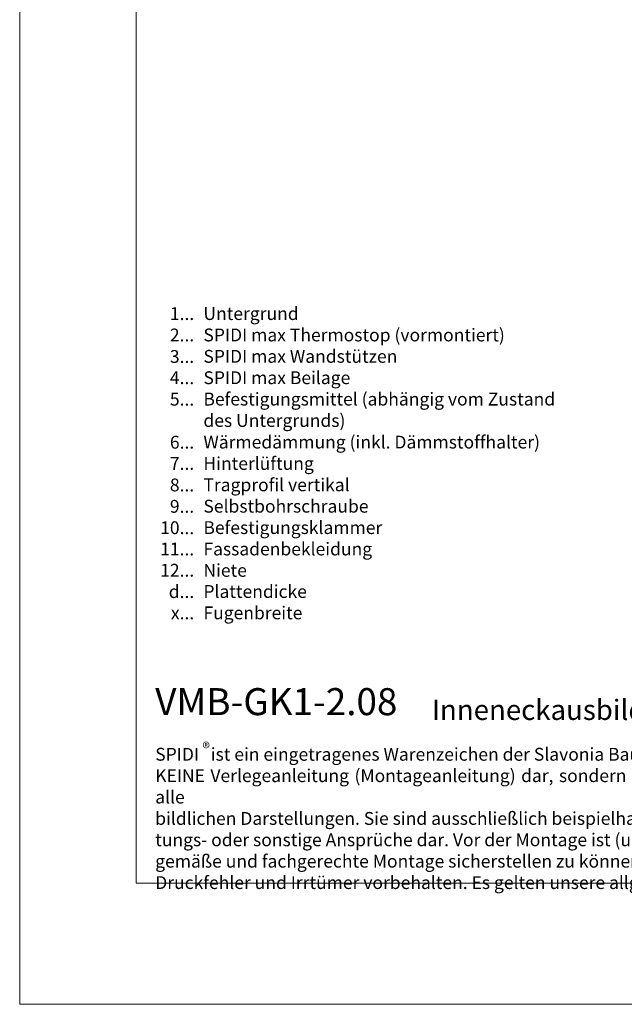
# Model space of a CAD drawing. Units: millimetres. Extents: x -1685 to 10891, y 4 to 6486.
# Drawn here: x 9199 to 9432, y 4 to 384 of the extents above; entities that cross this region are included whole.
import ezdxf

# ---------------------------------------------------------------- set-up
doc = ezdxf.new("R2010")
doc.units = ezdxf.units.MM
doc.layers.get('Defpoints').update_dxf_attribs({"lineweight": 5})
doc.layers.add('Blattrahmen_innen', color=252, linetype='Continuous', lineweight=5, true_color=0x696969)
for name, color, linetype, lineweight in [('Dämmung', 30, 'Continuous', 5), ('Legende_DE', 251, 'Continuous', 5), ('Mauerwerk', 253, 'Continuous', 13)]:
    doc.layers.add(name, color=color, linetype=linetype, lineweight=lineweight)
doc.layers.add('Text_DE', color=7, linetype='Continuous')
doc.styles.get("Standard").update_dxf_attribs({"font": 'arial.ttf'})
doc.styles.add('Text-H1.9', font='arial.ttf', dxfattribs={"height": 1.9})
doc.styles.add('Text-H3', font='arial.ttf', dxfattribs={"height": 3})
doc.styles.add('Text-H5', font='arial.ttf', dxfattribs={"height": 5})

# ---------------------------------------------------------------- blocks, each defined once
blk = doc.blocks.new('A$C5CD905C2')
at = {"layer": 'Mauerwerk'}
for p in [(-235.9, 0), (0, -235.9)]:
    blk.add_line(p, (0, 0), dxfattribs=at)
for points in [[(-307.9, 0), (-297.9, 0)], [(0, -307.9), (0, -297.9)]]:
    blk.add_lwpolyline(points, dxfattribs=at)
blk = doc.blocks.new('A$Cad792457')
at = {"layer": 'Dämmung'}
for p, q in [((-86.46, 18.91), (-101.06, 80.99)), ((-40.17, 80.99), (-54.78, 18.91)), ((-24.75, 18.91), (-39.35, 80.99)), ((-9.32, 80.99), (-23.93, 18.91)), ((6.11, 18.91), (-8.5, 80.99)), ((21.53, 80.99), (6.93, 18.91)), ((36.96, 18.91), (22.35, 80.99)), ((52.39, 80.99), (37.78, 18.91)), ((67.81, 18.91), (53.21, 80.99)), ((83.24, 80.99), (68.63, 18.91)), ((98.67, 18.91), (84.06, 80.99)), ((-75.37, 62.54), (-85.64, 18.91)), ((-55.6, 18.91), (-65.87, 62.54)), ((44.7, 0), (81.04, -8.55)), ((81.04, -9.37), (18.96, -23.98)), ((18.96, -24.8), (81.04, -39.4)), ((81.04, -40.22), (30.79, -52.05)), ((44.02, -61.55), (81.04, -70.26)), ((81.04, -71.08), (18.96, -85.69)), ((18.96, -86.51), (81.04, -101.11))]:
    blk.add_line(p, q, dxfattribs=at)
for points in [[(-130.53, 91.75, -0.879493), (-101.88, 80.99), (-113.9, 29.91)], [(-194.41, 81.15, -0.002668), (-194.45, 80.99), (-207.9, 23.81)], [(-207.9, 8.61, 0.894359), (-179.02, 18.91), (-193.63, 80.99, -0.002668), (-193.66, 81.15)], [(-163.55, 81.15, -0.002668), (-163.59, 80.99), (-178.2, 18.91, 1.262603), (-148.16, 18.91), (-162.77, 80.99, -0.002668), (-162.81, 81.15, -0.002668)], [(-133.38, 78.26), (-147.34, 18.91, 0.687993), (-123.51, 2.72, 0.687993)], [(91.8, -130.58, 0.879493), (81.04, -101.93), (29.96, -113.95)], [(78.31, -133.43), (18.96, -147.39, -0.687993), (2.77, -123.56, -0.687993)], [(81.2, -163.6, 0.002668), (81.04, -163.64), (18.96, -178.25, -1.262603), (18.96, -148.21), (81.04, -162.82, 0.002668), (81.2, -162.86, 0.002668)], [(8.66, -207.95, -0.894359), (18.96, -179.07), (81.04, -193.68, 0.002668), (81.2, -193.71)], [(81.2, -194.46, 0.002668), (81.04, -194.5), (23.86, -207.95)]]:
    blk.add_lwpolyline(points, format="xyb", dxfattribs=at)
for points in [[(0, -52.05), (0, 0)], [(-122.97, -0.05), (-207.9, -0.05)], [(-113.55, -0.05), (-75.37, -0.05)], [(-65.87, -0.05), (100, -0.05)], [(0, -113.6), (0, -61.55)], [(0, -123.02), (0, -207.95)]]:
    blk.add_lwpolyline(points, dxfattribs=at)
for centre, start, end in [((-209.46, 84.52), 41.4547, 84.1879), ((-86.05, 84.52), 46.2035, 193.2405), ((-55.19, 84.52), 346.7595, 133.7965), ((-24.34, 84.52), 346.7595, 193.2405), ((6.52, 84.52), 346.7595, 193.2405), ((37.37, 84.52), 346.7595, 193.2405), ((68.22, 84.52), 346.7595, 193.2405), ((99.08, 84.52), 86.5758, 193.2405), ((-101.47, 15.38), 216.3341, 13.2405), ((-70.62, 15.38), 166.7595, 252.0672), ((-70.62, 15.38), 287.9328, 13.2405), ((-39.76, 15.38), 166.7595, 13.2405), ((-8.91, 15.38), 166.7595, 13.2405), ((21.94, 15.38), 166.7595, 13.2405), ((52.8, 15.38), 166.7595, 13.2405), ((83.65, 15.38), 166.7595, 13.2405), ((114.51, 15.38), 166.7595, 199.9028), ((15.43, -8.96), 144.7178, 283.2405), ((84.57, 6.47), 256.7595, 335.014), ((84.57, -24.39), 256.7595, 103.2405), ((15.43, -39.81), 76.7595, 232.4676), ((84.57, -55.24), 11.946, 103.2405), ((15.43, -70.67), 143.7586, 283.2405), ((84.57, -55.24), 256.7595, 335.8698), ((84.57, -86.1), 256.7595, 103.2405), ((15.43, -101.52), 76.7595, 233.6659), ((84.57, -209.51), 5.8121, 48.5453)]:
    blk.add_arc(centre, 15.43, start, end, dxfattribs=at)

msp = doc.modelspace()

# ---------------------------------------------------------------- linework, layer by layer
at = {"layer": 'Blattrahmen_innen'}
msp.add_lwpolyline([(9243.876, 51.174), (9684.629, 51.174), (9684.629, 648.079), (9243.876, 648.079)], close=True, dxfattribs=at)
at = {"layer": 'Defpoints'}
msp.add_lwpolyline([(9198.904, 755.013), (9729.602, 755.013), (9729.602, 4.455), (9198.904, 4.455)], close=True, dxfattribs=at)

# ---------------------------------------------------------------- block references
at = {"layer": 'Dämmung'}
msp.add_blockref('A$Cad792457', (9491.283, 460.023), dxfattribs=at)
at = {"layer": 'Mauerwerk'}
msp.add_blockref('A$C5CD905C2', (9591.283, 559.973), dxfattribs=at)

# ---------------------------------------------------------------- texts
at = {"layer": 'Legende_DE', "char_height": 4.95, "style": 'Text-H3'}
for s, width, insert, attachment_point in [('Untergrund', 131.9912, (9269.778, 273.469), 1), ('1...', 4.29894, (9266.218, 270.983), 6), ('2...', 4.29894, (9266.218, 262.733), 6), ('SPIDI max Thermostop (vormontiert)', 131.9912, (9269.778, 265.219), 1), ('3...', 4.29894, (9266.218, 254.439), 6), ('SPIDI max Wandstützen', 131.9912, (9269.778, 256.969), 1), ('4...', 4.29894, (9266.218, 246.244), 6), ('SPIDI max Beilage', 131.9912, (9269.778, 248.719), 1), ('5...', 4.29894, (9266.218, 237.951), 6), ('Befestigungsmittel (abhängig vom Zustand des Untergrunds)', 136.91771, (9269.778, 240.469), 1), ('Wärmedämmung (inkl. Dämmstoffhalter)', 131.9912, (9269.778, 223.884), 1), ('6...', 4.29894, (9266.218, 221.357), 6), ('7...', 4.29894, (9266.218, 213.159), 6), ('Hinterlüftung', 131.9912, (9269.778, 215.634), 1), ('8...', 4.29894, (9266.218, 204.857), 6), ('Tragprofil vertikal', 131.9912, (9269.778, 207.384), 1), ('9...', 4.29894, (9266.218, 196.607), 6), ('Selbstbohrschraube', 131.9912, (9269.778, 199.134), 1), ('10...', 4.29894, (9266.218, 188.357), 6), ('Befestigungsklammer', 131.9912, (9269.778, 190.884), 1), ('11...', 4.29894, (9266.218, 180.149), 6), ('Fassadenbekleidung', 131.9912, (9269.778, 182.634), 1), ('12...', 4.29894, (9266.218, 171.941), 6), ('Niete', 131.9912, (9269.778, 174.384), 1), ('d...', 4.29894, (9266.218, 163.707), 6), ('Plattendicke', 131.9912, (9269.778, 166.223), 1), ('x...', 4.29894, (9266.218, 155.498), 6), ('Fugenbreite', 131.9912, (9269.778, 157.973), 1)]:
    msp.add_mtext_dynamic_manual_height_columns(s, width=width, gutter_width=1, heights=[0], dxfattribs=dict(at, insert=insert, attachment_point=attachment_point))
at = {"layer": 'Text_DE'}
for s, width, insert, char_height, attachment_point, style in [('{\\fArial|b1|i0|c0|p34;VMB-GK1-2.08}', 78.12664, (9251.181, 116.038), 10.42117, 7, 'Text-H5'), ('Inneneckausbildung - Schnitt horizontal', 200.13481, (9357.897, 114.182), 7.81587, 7, 'Text-H5'), ('\\pxqd;SPIDI   ist ein eingetragenes Warenzeichen der Slavonia Baubedarf GmbH Wien. "Schematische Darstellung" Dieses Dokument stellt\\PKEINE Verlegeanleitung (Montageanleitung) dar, sondern dient der bloßen Veranschaulichung des Produkts. Das gilt insbesondere für alle\\Pbildlichen Darstellungen. Sie sind ausschließlich beispielhaft und begründen keine Haftung bzw. stellen keine Grundlage für Gewährleis-\\Ptungs- oder sonstige Ansprüche dar. Vor der Montage ist (unbedingt) Rücksprache mit unseren Technikern zu halten, um eine ordnungs-\\Pgemäße und fachgerechte Montage sicherstellen zu können. Produktänderungen im Sinne des technischen Fortschrittes vorbehalten.\\PDruckfehler und Irrtümer vorbehalten. Es gelten unsere allgemeinen Geschäftsbedingungen. (c) Slavonia Baubedarf GmbH.', 427.4448, (9251.181, 103.41), 4.950054, 1, 'Text-H1.9')]:
    msp.add_mtext_dynamic_manual_height_columns(s, width=width, gutter_width=1, heights=[0], dxfattribs=dict(at, insert=insert, char_height=char_height, attachment_point=attachment_point, style=style))
at = {"layer": 'Text_DE', "insert": (9269.416, 105.483), "char_height": 4.3997, "width": 8.87888, "attachment_point": 1, "line_spacing_factor": 0.963855}
msp.add_mtext('\\fArial;®', dxfattribs=at)

doc.saveas('drawing.dxf')
